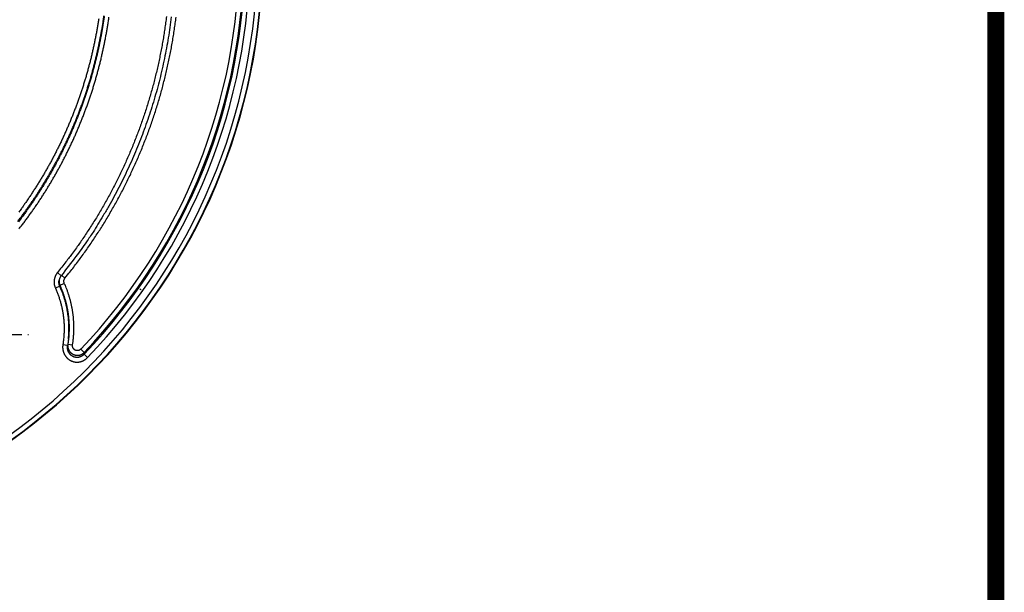
# Model space of a CAD drawing. Extents: x 18 to 2072, y 28 to 1457.
# Drawn here: x 1869 to 2072, y 461 to 579 of the extents above; entities that cross this region are included whole.
import ezdxf

# ---------------------------------------------------------------- set-up
doc = ezdxf.new("R2010")
doc.units = 0
doc.header["$LTSCALE"] = 5
doc.linetypes.add('AUSGEZOGEN', pattern=[0])
doc.linetypes.add('STRICHPUNKT', pattern=[1, 0.5, -0.25, 0, -0.25])
for name, color, linetype in [('AM_BOR', 7, 'CONTINUOUS'), ('KOPF', 12, 'AUSGEZOGEN'), ('MITTE', 1, 'STRICHPUNKT'), ('SKIZZE', 1, 'CONTINUOUS')]:
    doc.layers.add(name, color=color, linetype=linetype)

# ---------------------------------------------------------------- blocks, each defined once
blk = doc.blocks.new('RA_A3_TE')
at = {"layer": 'KOPF', "const_width": 0.7}
blk.add_lwpolyline([(4, 291), (413.999, 291), (413.999, 6), (4, 6)], close=True, dxfattribs=at)

msp = doc.modelspace()

# ---------------------------------------------------------------- linework, layer by layer
at = {"layer": 'MITTE'}
msp.add_line((1866.77, 513.63), (1870.66, 513.63), dxfattribs=at)
at = {"layer": 'SKIZZE'}
for p, q in [((1877.37, 525.76), (1876.6, 526.39)), ((1877.44, 525.84), (1878.16, 525.26)), ((1877.09, 523.58), (1876.18, 523.17)), ((1877.11, 523.78), (1878.02, 524.19)), ((1877.72, 511.58), (1878.7, 511.42)), ((1878.74, 511.68), (1879.72, 511.52)), ((1878.89, 512.85), (1878.87, 512.7)), ((1882.13, 509.95), (1881.42, 510.63)), ((1882.08, 509.57), (1882.79, 508.88))]:
    msp.add_line(p, q, dxfattribs=at)
for points in [[(1453.6, 517.06, 0), (1452.31, 517.08, 0), (1451.03, 517.11, 0), (1449.76, 517.13, 0), (1448.49, 517.15, 0), (1447.23, 517.17, 0), (1445.98, 517.19, 0), (1444.74, 517.21, 0), (1443.51, 517.23, 0), (1442.29, 517.26, 0), (1441.07, 517.28, 0), (1439.87, 517.3, 0), (1438.68, 517.32, 0), (1437.5, 517.34, 0), (1436.34, 517.36, 0), (1435.18, 517.38, 0), (1434.04, 517.4, 0)], [(1464, 516.88), (1462.7, 516.91, 0), (1461.39, 516.93, 0), (1460.08, 516.95, 0), (1458.78, 516.97, 0), (1457.48, 517, 0), (1456.18, 517.02, 0), (1454.89, 517.04)], [(1452.39, 516.59, 0), (1451.12, 516.61, 0), (1449.86, 516.64, 0), (1448.6, 516.66, 0), (1447.35, 516.68, 0), (1446.11, 516.7, 0), (1444.87, 516.72, 0), (1443.65, 516.74, 0), (1442.43, 516.76, 0), (1441.23, 516.78, 0), (1440.03, 516.81, 0), (1438.85, 516.83, 0), (1437.68, 516.85, 0), (1436.52, 516.87, 0), (1435.38, 516.89, 0), (1434.25, 516.9, 0)], [(1869.57, 637.8, 0.000001), (1869.65, 641.83, -0.00001)], [(1868.41, 536.91, 0.002325), (1868.92, 537.59, 0.002327), (1869.43, 538.26, 0.002334), (1869.93, 538.95, 0.00234), (1870.42, 539.64, 0.002345), (1870.91, 540.33, 0.002352), (1871.39, 541.03, 0.002361), (1871.86, 541.73, 0.002358), (1872.33, 542.43, 0.002344), (1872.79, 543.14, 0.002332), (1873.24, 543.86, 0.00232), (1873.69, 544.58, 0.002309), (1874.13, 545.3, 0.002297), (1874.56, 546.03, 0.002286), (1874.98, 546.76, 0.002273), (1875.4, 547.49, 0.002281), (1875.82, 548.23, 0.002309), (1876.22, 548.97, 0.002325), (1876.62, 549.72, 0.002332), (1877.01, 550.47, 0.002339), (1877.4, 551.22, 0.002348), (1877.78, 551.98, 0.002359), (1878.15, 552.74, 0.002376), (1878.51, 553.5, 0.002377), (1878.87, 554.27, 0.002362), (1879.22, 555.04, 0.002341), (1879.56, 555.82, 0.002309), (1879.89, 556.59, 0.002296), (1880.22, 557.37, 0.002299), (1880.54, 558.16, 0.002299), (1880.85, 558.94, 0.002296), (1881.16, 559.73, 0.002289), (1881.45, 560.52, 0.002276), (1881.74, 561.32, 0.002297), (1882.03, 562.12, 0.002357), (1882.3, 562.92, 0.00238), (1882.57, 563.72, 0.002373), (1882.83, 564.52, 0.002367), (1883.08, 565.33, 0.002359), (1883.33, 566.14, 0.002357), (1883.57, 566.95, 0.00236), (1883.8, 567.77, 0.002347), (1884.02, 568.58, 0.002313), (1884.23, 569.4, 0.002279), (1884.44, 570.22, 0.002235), (1884.64, 571.04, 0.002232), (1884.83, 571.87, 0.00227), (1885.02, 572.69, 0.002294), (1885.19, 573.52, 0.002312), (1885.36, 574.35, 0.002331), (1885.52, 575.18, 0.002356), (1885.68, 576.01, 0.002384), (1885.82, 576.85, 0.002424), (1885.96, 577.68, 0.002426), (1886.09, 578.52, 0.002392), (1886.21, 579.36, 0.002356)], [(1886.23, 579.17, -0.002338), (1886.11, 578.33, -0.002375), (1885.98, 577.49, -0.002399), (1885.84, 576.66, -0.002416), (1885.7, 575.83, -0.002408), (1885.54, 574.99, -0.002373), (1885.38, 574.16, -0.002348), (1885.21, 573.33, -0.00233), (1885.04, 572.5, -0.002313), (1884.85, 571.68, -0.002292), (1884.66, 570.85, -0.002272), (1884.46, 570.03, -0.002246), (1884.25, 569.21, -0.002231), (1884.04, 568.39, -0.002224), (1883.81, 567.57, -0.002263), (1883.59, 566.75, -0.002358), (1883.35, 565.94, -0.002404), (1883.1, 565.13, -0.002412), (1882.85, 564.32, -0.002405), (1882.59, 563.52, -0.002381), (1882.32, 562.71, -0.002358), (1882.05, 561.91, -0.002332), (1881.76, 561.11, -0.002314), (1881.47, 560.32, -0.002299), (1881.17, 559.53, -0.002295), (1880.87, 558.74, -0.002303), (1880.55, 557.95, -0.002307), (1880.23, 557.16, -0.002309), (1879.91, 556.38, -0.002312), (1879.57, 555.6, -0.002316), (1879.23, 554.83, -0.002319), (1878.88, 554.06, -0.002323), (1878.53, 553.29, -0.002327), (1878.16, 552.52, -0.002333), (1877.79, 551.76, -0.002337), (1877.41, 551, -0.00234), (1877.03, 550.25, -0.002347), (1876.64, 549.5, -0.002361), (1876.24, 548.75, -0.002356), (1875.83, 548.01, -0.00233), (1875.42, 547.27, -0.00231), (1875, 546.53, -0.002291), (1874.57, 545.8, -0.002282), (1874.14, 545.07, -0.002283), (1873.7, 544.35, -0.002313), (1873.25, 543.63, -0.002367), (1872.8, 542.91, -0.002306), (1872.34, 542.2, -0.002163), (1871.87, 541.5, -0.002398), (1871.4, 540.79, -0.002869), (1870.9, 540.07, -0.002183), (1870.43, 539.4, -0.000757), (1870, 538.8, -0.003058), (1869.44, 538.03, -0.005244), (1868.55, 536.86, -0.002563)], [(1885.1, 578.67, -0.002357), (1884.97, 577.84, -0.002387), (1884.84, 577.01, -0.002426), (1884.7, 576.19, -0.002425), (1884.54, 575.37, -0.002384), (1884.38, 574.54, -0.002355), (1884.22, 573.73, -0.002331), (1884.04, 572.91, -0.002312), (1883.86, 572.09, -0.002294), (1883.67, 571.28, -0.002269), (1883.47, 570.46, -0.002233), (1883.27, 569.65, -0.002235), (1883.05, 568.84, -0.002276), (1882.84, 568.03, -0.00231), (1882.61, 567.23, -0.002346), (1882.37, 566.43, -0.00236), (1882.13, 565.62, -0.002357), (1881.88, 564.83, -0.00236), (1881.62, 564.03, -0.002367), (1881.36, 563.24, -0.002373), (1881.09, 562.44, -0.002378), (1880.81, 561.66, -0.002355), (1880.52, 560.87, -0.002297), (1880.22, 560.09, -0.002276), (1879.92, 559.31, -0.002288), (1879.61, 558.53, -0.002294), (1879.3, 557.75, -0.002297), (1878.97, 556.98, -0.002297), (1878.64, 556.21, -0.002295), (1878.31, 555.45, -0.002308), (1877.96, 554.69, -0.002341), (1877.61, 553.93, -0.002362), (1877.25, 553.17, -0.002376), (1876.88, 552.42, -0.002375), (1876.51, 551.67, -0.002359), (1876.13, 550.92, -0.002348), (1875.74, 550.18, -0.002339), (1875.35, 549.44, -0.002332), (1874.95, 548.71, -0.002324), (1874.54, 547.98, -0.00231), (1874.12, 547.25, -0.002285), (1873.7, 546.53, -0.002272), (1873.27, 545.81, -0.00227), (1872.84, 545.1, -0.002301), (1872.4, 544.39, -0.002361), (1871.95, 543.68, -0.002304), (1871.49, 542.98, -0.002162), (1871.04, 542.28, -0.002399), (1870.57, 541.58, -0.002873), (1870.08, 540.87, -0.002188), (1869.61, 540.21, -0.000761), (1869.19, 539.61, -0.003061), (1868.63, 538.85, -0.005245)], [(1868.68, 535.4, 0.002327), (1869.21, 536.07, 0.002326), (1869.72, 536.75, 0.002328), (1870.24, 537.44, 0.002334), (1870.74, 538.13, 0.002339), (1871.24, 538.83, 0.002343), (1871.73, 539.53, 0.002348), (1872.22, 540.23, 0.002356), (1872.7, 540.94, 0.002354), (1873.17, 541.66, 0.002342), (1873.63, 542.38, 0.002333), (1874.09, 543.1, 0.002323), (1874.54, 543.83, 0.002315), (1874.99, 544.56, 0.002309), (1875.43, 545.3, 0.002299), (1875.86, 546.04, 0.002283), (1876.28, 546.78, 0.002287), (1876.7, 547.53, 0.00231), (1877.11, 548.28, 0.002331), (1877.52, 549.03, 0.002356), (1877.91, 549.79, 0.00236), (1878.3, 550.56, 0.002347), (1878.68, 551.32, 0.00234), (1879.06, 552.09, 0.002337), (1879.43, 552.87, 0.002333), (1879.79, 553.64, 0.002328), (1880.14, 554.42, 0.002324), (1880.49, 555.21, 0.00232), (1880.82, 555.99, 0.002316), (1881.15, 556.78, 0.002312), (1881.48, 557.58, 0.00231), (1881.8, 558.37, 0.002307), (1882.1, 559.17, 0.002303), (1882.41, 559.97, 0.002296), (1882.7, 560.78, 0.0023), (1882.99, 561.58, 0.002314), (1883.27, 562.39, 0.002333), (1883.54, 563.2, 0.002359), (1883.8, 564.02, 0.002381), (1884.06, 564.84, 0.002406), (1884.3, 565.66, 0.002413), (1884.54, 566.48, 0.002405), (1884.78, 567.3, 0.002359), (1885, 568.13, 0.002265), (1885.22, 568.96, 0.002226), (1885.43, 569.79, 0.002232), (1885.63, 570.62, 0.002246), (1885.82, 571.45, 0.002272), (1886.01, 572.29, 0.002293), (1886.19, 573.13, 0.002313), (1886.36, 573.97, 0.002331), (1886.52, 574.81, 0.00235), (1886.68, 575.65, 0.002373), (1886.83, 576.49, 0.002407), (1886.97, 577.34, 0.002417), (1887.1, 578.18, 0.002404), (1887.22, 579.03, 0.002374)], [(1899.06, 579.14, -0.00304), (1898.89, 577.89, -0.003042), (1898.72, 576.63, -0.003046), (1898.53, 575.39, -0.003046), (1898.32, 574.14, -0.00304), (1898.1, 572.9, -0.003034), (1897.86, 571.66, -0.003026), (1897.61, 570.42, -0.003023), (1897.34, 569.19, -0.003026), (1897.06, 567.95, -0.003029), (1896.76, 566.73, -0.00303), (1896.45, 565.5, -0.003033), (1896.12, 564.28, -0.003036), (1895.78, 563.07, -0.003039), (1895.42, 561.86, -0.003042), (1895.05, 560.65, -0.003048), (1894.67, 559.45, -0.003058), (1894.26, 558.25, -0.003057), (1893.85, 557.06, -0.003046), (1893.42, 555.87, -0.003032), (1892.97, 554.69, -0.003012), (1892.51, 553.51, -0.003005), (1892.04, 552.34, -0.003009), (1891.55, 551.17, -0.003008), (1891.05, 550.02, -0.003002), (1890.54, 548.86, -0.003028), (1890.01, 547.72, -0.003092), (1889.46, 546.58, -0.003108), (1888.91, 545.44, -0.00308), (1888.33, 544.32, -0.003067), (1887.75, 543.2, -0.003063), (1887.15, 542.09, -0.003036), (1886.54, 540.98, -0.00298), (1885.91, 539.89, -0.002989), (1885.27, 538.8, -0.003048), (1884.62, 537.71, -0.00297), (1883.95, 536.64, -0.002794), (1883.28, 535.58, -0.003108), (1882.58, 534.52, -0.003731), (1881.86, 533.44, -0.002846), (1881.16, 532.43, -0.000998), (1880.53, 531.52, -0.004003), (1879.69, 530.38, -0.006842), (1878.36, 528.64, -0.003343), (1876.6, 526.39, -0.001774)], [(1900.05, 579.08, -0.005163), (1899.77, 576.93, -0.005119), (1899.44, 574.78, -0.005087), (1899.07, 572.64, -0.005131), (1898.65, 570.5, -0.005194), (1898.19, 568.38, -0.005244), (1897.68, 566.26, -0.005249), (1897.13, 564.16, -0.005221), (1896.53, 562.07, -0.005203), (1895.89, 559.99, -0.005187), (1895.21, 557.93, -0.005179), (1894.48, 555.88, -0.005177), (1893.72, 553.84, -0.005157), (1892.91, 551.82, -0.005119), (1892.06, 549.82, -0.00516), (1891.16, 547.84, -0.005264), (1890.23, 545.87, -0.005115), (1889.26, 543.93, -0.004778), (1888.25, 542.02, -0.00528), (1887.19, 540.1, -0.006313), (1886.05, 538.17, -0.004794), (1884.96, 536.36, -0.001623), (1883.96, 534.74, -0.006797), (1882.58, 532.72, -0.011787), (1880.36, 529.69, -0.00577), (1877.37, 525.76, -0.00305)], [(1878.16, 525.26), (1878.96, 526.27, 0.003034), (1879.76, 527.28, 0.003032), (1880.54, 528.3, 0.003035), (1881.31, 529.34, 0.003046), (1882.07, 530.38, 0.003057), (1882.81, 531.43, 0.003069), (1883.54, 532.49, 0.003074), (1884.26, 533.56, 0.003071), (1884.97, 534.64, 0.00306), (1885.66, 535.72, 0.003037), (1886.34, 536.82, 0.003016), (1887, 537.92, 0.002991), (1887.65, 539.03, 0.002981), (1888.29, 540.15, 0.002984), (1888.92, 541.28, 0.003001), (1889.53, 542.41, 0.003037), (1890.13, 543.55, 0.003057), (1890.71, 544.7, 0.003065), (1891.28, 545.85, 0.003081), (1891.83, 547.02, 0.003106), (1892.37, 548.19, 0.00309), (1892.9, 549.36, 0.003028), (1893.41, 550.54, 0.003002), (1893.91, 551.73, 0.003008), (1894.39, 552.93, 0.003009), (1894.86, 554.13, 0.003005), (1895.31, 555.33, 0.003012), (1895.75, 556.54, 0.003032), (1896.17, 557.76, 0.003045), (1896.58, 558.98, 0.003056), (1896.98, 560.21, 0.003057), (1897.35, 561.44, 0.003047), (1897.72, 562.67, 0.003042), (1898.07, 563.91, 0.003038), (1898.4, 565.16, 0.003036), (1898.72, 566.41, 0.003032), (1899.02, 567.66, 0.00303), (1899.31, 568.91, 0.003027), (1899.58, 570.17, 0.003027), (1899.84, 571.43, 0.003029), (1900.08, 572.7, 0.003024), (1900.31, 573.97, 0.003013), (1900.52, 575.24, 0.003045), (1900.71, 576.51, 0.003112), (1900.89, 577.79, 0.003025), (1901.06, 579.06, 0.002821)], [(1876.6, 526.39), (1876.51, 526.27, 0.011554), (1876.43, 526.16, 0.011651), (1876.35, 526.04, 0.011585), (1876.28, 525.92, 0.011445), (1876.22, 525.79, 0.011375), (1876.16, 525.66, 0.011333), (1876.11, 525.53, 0.011327), (1876.06, 525.39, 0.011361), (1876.02, 525.26, 0.011374), (1875.98, 525.12, 0.011379), (1875.95, 524.98, 0.011559), (1875.93, 524.84, 0.011903), (1875.92, 524.7, 0.011586), (1875.91, 524.56, 0.010734), (1875.91, 524.42, 0.011706), (1875.91, 524.27, 0.013844), (1875.93, 524.13, 0.010517), (1875.94, 523.99, 0.003608), (1875.96, 523.87, 0.014744), (1876, 523.71, 0.025758), (1876.07, 523.48, 0.012645), (1876.18, 523.17, 0.006653)], [(1877.37, 525.76), (1877.33, 525.7, 0.008897), (1877.28, 525.64, 0.008888), (1877.24, 525.58, 0.008921), (1877.2, 525.52, 0.009002), (1877.17, 525.45, 0.008702), (1877.13, 525.39, 0.008098), (1877.1, 525.32, 0.00889), (1877.07, 525.25, 0.010566), (1877.04, 525.18, 0.008026), (1877.02, 525.12, 0.002741), (1877, 525.06, 0.011306), (1876.98, 524.98, 0.019651), (1876.95, 524.85, 0.009629), (1876.92, 524.69, 0.005079)], [(1877.09, 523.58), (1877.06, 523.65, -0.008494), (1877.03, 523.71, -0.008472), (1877.01, 523.78, -0.008494), (1876.99, 523.85, -0.008566), (1876.97, 523.92, -0.008274), (1876.96, 523.99, -0.007695), (1876.94, 524.05, -0.008444), (1876.93, 524.12, -0.010031), (1876.92, 524.2, -0.007615), (1876.91, 524.27, -0.002601), (1876.91, 524.33, -0.010725), (1876.91, 524.41, -0.018631), (1876.91, 524.53, -0.009131), (1876.92, 524.69, -0.004818)], [(1876.93, 524.77), (1876.93, 524.71, 0.007875), (1876.93, 524.64, 0.007845), (1876.93, 524.58, 0.007884), (1876.93, 524.52, 0.007992), (1876.93, 524.45, 0.007744), (1876.94, 524.39, 0.007217), (1876.95, 524.33, 0.007948), (1876.96, 524.26, 0.00948), (1876.97, 524.2, 0.007198), (1876.99, 524.14, 0.002437), (1877, 524.09, 0.010185), (1877.02, 524.02, 0.017716), (1877.06, 523.92, 0.008674), (1877.11, 523.78, 0.004575)], [(1877.11, 523.78), (1877.11, 523.77, -0.000013), (1877.11, 523.76, -0.000013), (1877.11, 523.75, -0.000013), (1877.1, 523.73, -0.000014), (1877.1, 523.72, -0.000013), (1877.1, 523.71, -0.000013), (1877.1, 523.7, -0.000014), (1877.1, 523.68, -0.000018), (1877.1, 523.67, -0.000013), (1877.1, 523.66, -0.000004), (1877.1, 523.65, -0.000019), (1877.09, 523.63, -0.000034), (1877.09, 523.61, -0.000017), (1877.09, 523.58, -0.000009)], [(1878.87, 512.7), (1878.9, 513.05, 0.004037), (1878.93, 513.4, 0.004076), (1878.95, 513.74, 0.004042), (1878.97, 514.09, 0.003926), (1878.98, 514.44, 0.003878), (1878.98, 514.79, 0.003885), (1878.98, 515.14, 0.00396), (1878.97, 515.49, 0.004123), (1878.96, 515.83, 0.004241), (1878.94, 516.18, 0.004343), (1878.91, 516.53, 0.004336), (1878.88, 516.88, 0.00422), (1878.85, 517.23, 0.004123), (1878.8, 517.57, 0.004022), (1878.75, 517.92, 0.003988), (1878.7, 518.26, 0.004009), (1878.64, 518.61, 0.004017), (1878.58, 518.95, 0.004019), (1878.51, 519.29, 0.004076), (1878.43, 519.63, 0.004183), (1878.35, 519.97, 0.00409), (1878.26, 520.31, 0.003854), (1878.17, 520.64, 0.004262), (1878.07, 520.98, 0.005063), (1877.96, 521.32, 0.003852), (1877.86, 521.64, 0.001362), (1877.76, 521.93, 0.005339), (1877.62, 522.3, 0.009102), (1877.39, 522.86, 0.004446), (1877.09, 523.58, 0.002359)], [(1877.11, 523.78), (1877.22, 523.53, -0.003208), (1877.33, 523.27, -0.003203), (1877.44, 523.01, -0.003207), (1877.54, 522.75, -0.003225), (1877.65, 522.49, -0.003239), (1877.74, 522.22, -0.003254), (1877.84, 521.96, -0.003268), (1877.92, 521.69, -0.003286), (1878.01, 521.43, -0.003304), (1878.09, 521.16, -0.003327), (1878.17, 520.89, -0.003344), (1878.25, 520.62, -0.003355), (1878.32, 520.35, -0.003343), (1878.39, 520.08, -0.003312), (1878.45, 519.81, -0.003288), (1878.51, 519.53, -0.003264), (1878.57, 519.26, -0.003246), (1878.62, 518.98, -0.003227), (1878.68, 518.71, -0.003205), (1878.72, 518.43, -0.003173), (1878.77, 518.16, -0.003175), (1878.8, 517.88, -0.003216), (1878.84, 517.6, -0.003272), (1878.87, 517.32, -0.003355), (1878.9, 517.04, -0.00337), (1878.93, 516.77, -0.003323), (1878.95, 516.49, -0.003336), (1878.96, 516.21, -0.003397), (1878.98, 515.93, -0.003293), (1878.99, 515.65, -0.003064), (1878.99, 515.37, -0.003361), (1879, 515.09, -0.003978), (1878.99, 514.8, -0.002989), (1878.99, 514.53, -0.000963), (1878.99, 514.28, -0.004057), (1878.97, 513.97, -0.007153), (1878.94, 513.48, -0.003515), (1878.89, 512.85, -0.001855)], [(1878.02, 524.19), (1878, 524.24, -0.013735), (1877.98, 524.3, -0.01387), (1877.96, 524.35, -0.013793), (1877.95, 524.41, -0.013662), (1877.94, 524.46, -0.013582), (1877.93, 524.52, -0.013504), (1877.93, 524.58, -0.013645), (1877.93, 524.63, -0.013998), (1877.93, 524.69, -0.013746), (1877.94, 524.75, -0.01305), (1877.94, 524.8, -0.014307), (1877.96, 524.86, -0.016762), (1877.97, 524.92, -0.012738), (1877.99, 524.97, -0.004461), (1878.01, 525.01, -0.017626), (1878.04, 525.07, -0.03073), (1878.09, 525.16, -0.015091), (1878.16, 525.26, -0.007927)], [(1879.72, 511.52), (1879.77, 511.84, 0.003764), (1879.82, 512.17, 0.003788), (1879.85, 512.49, 0.003765), (1879.89, 512.81, 0.003691), (1879.92, 513.13, 0.00364), (1879.94, 513.46, 0.003598), (1879.96, 513.78, 0.003548), (1879.98, 514.1, 0.003479), (1879.99, 514.43, 0.00346), (1879.99, 514.75, 0.003487), (1880, 515.07, 0.003536), (1879.99, 515.4, 0.003618), (1879.99, 515.72, 0.003653), (1879.97, 516.05, 0.003649), (1879.96, 516.37, 0.003653), (1879.93, 516.69, 0.003667), (1879.91, 517.02, 0.003689), (1879.88, 517.34, 0.003726), (1879.84, 517.66, 0.003713), (1879.8, 517.98, 0.003644), (1879.75, 518.3, 0.003583), (1879.7, 518.62, 0.003516), (1879.65, 518.94, 0.00351), (1879.59, 519.26, 0.003563), (1879.52, 519.58, 0.003584), (1879.46, 519.9, 0.003582), (1879.38, 520.21, 0.003635), (1879.31, 520.53, 0.00374), (1879.22, 520.84, 0.003658), (1879.14, 521.15, 0.003442), (1879.05, 521.46, 0.003786), (1878.95, 521.77, 0.00446), (1878.84, 522.09, 0.003383), (1878.74, 522.39, 0.001195), (1878.65, 522.66, 0.004709), (1878.52, 523, 0.008028), (1878.3, 523.52, 0.003922), (1878.02, 524.19, 0.002081)], [(1876.18, 523.17), (1876.33, 522.83, -0.00448), (1876.47, 522.49, -0.00447), (1876.61, 522.15, -0.004481), (1876.74, 521.8, -0.004525), (1876.87, 521.45, -0.004561), (1876.99, 521.1, -0.004594), (1877.1, 520.75, -0.004627), (1877.2, 520.39, -0.004666), (1877.3, 520.04, -0.004665), (1877.39, 519.68, -0.004623), (1877.48, 519.32, -0.004587), (1877.56, 518.95, -0.004548), (1877.63, 518.59, -0.004513), (1877.69, 518.22, -0.004474), (1877.75, 517.86, -0.004447), (1877.81, 517.49, -0.004424), (1877.85, 517.12, -0.004461), (1877.89, 516.75, -0.004572), (1877.92, 516.39, -0.004735), (1877.95, 516.02, -0.004968), (1877.96, 515.64, -0.004819), (1877.98, 515.27, -0.004342), (1877.98, 514.91, -0.004615), (1877.98, 514.53, -0.005326), (1877.97, 514.15, -0.00396), (1877.95, 513.79, -0.001221), (1877.94, 513.47, -0.005839), (1877.9, 513.05, -0.010435), (1877.83, 512.41, -0.005129), (1877.72, 511.58, -0.002696)], [(1893.87, 522.88), (1893.85, 522.88, 0.000409), (1893.83, 522.88, 0.000375), (1893.81, 522.89, 0.000411), (1893.79, 522.89, 0.000492), (1893.76, 522.9, 0.000374), (1893.74, 522.9, 0.000128), (1893.72, 522.9, 0.000526), (1893.7, 522.91, 0.000905), (1893.66, 522.91, 0.000442), (1893.61, 522.92, 0.000234)], [(1877.72, 511.58), (1877.7, 511.46, 0.009215), (1877.69, 511.34, 0.009264), (1877.68, 511.22, 0.009232), (1877.67, 511.1, 0.009167), (1877.67, 510.98, 0.009138), (1877.68, 510.86, 0.009125), (1877.69, 510.74, 0.009123), (1877.7, 510.62, 0.009135), (1877.72, 510.5, 0.00916), (1877.74, 510.38, 0.009203), (1877.77, 510.27, 0.00925), (1877.8, 510.15, 0.009312), (1877.84, 510.04, 0.009392), (1877.88, 509.92, 0.009508), (1877.92, 509.81, 0.009562), (1877.97, 509.7, 0.00957), (1878.02, 509.59, 0.00957), (1878.08, 509.49, 0.009567), (1878.14, 509.38, 0.009588), (1878.2, 509.28, 0.009638), (1878.27, 509.18, 0.009706), (1878.34, 509.09, 0.009807), (1878.42, 508.99, 0.009872), (1878.5, 508.9, 0.009917), (1878.58, 508.82, 0.00993), (1878.67, 508.73, 0.009922), (1878.76, 508.65, 0.00994), (1878.85, 508.58, 0.00999), (1878.95, 508.51, 0.010047), (1879.05, 508.44, 0.010127), (1879.15, 508.37, 0.010216), (1879.25, 508.31, 0.010335), (1879.36, 508.26, 0.010363), (1879.47, 508.21, 0.010313), (1879.58, 508.16, 0.010284), (1879.69, 508.12, 0.010272), (1879.81, 508.08, 0.010277), (1879.92, 508.05, 0.010301), (1880.04, 508.02, 0.010352), (1880.16, 508, 0.010444), (1880.28, 507.98, 0.010483), (1880.4, 507.97, 0.010475), (1880.52, 507.96, 0.010438), (1880.64, 507.96, 0.010365), (1880.76, 507.96, 0.010325), (1880.88, 507.97, 0.010308), (1881, 507.98, 0.010326), (1881.12, 508, 0.010379), (1881.24, 508.02, 0.01034), (1881.35, 508.04, 0.010208), (1881.47, 508.08, 0.010223), (1881.58, 508.11, 0.010349), (1881.7, 508.15, 0.010035), (1881.81, 508.2, 0.009386), (1881.92, 508.25, 0.010303), (1882.02, 508.3, 0.012196), (1882.13, 508.37, 0.009299), (1882.23, 508.43, 0.003327), (1882.32, 508.48, 0.012764), (1882.43, 508.56, 0.021839), (1882.59, 508.7, 0.010684), (1882.79, 508.88, 0.00565)], [(1878.7, 511.42), (1878.7, 511.41, 0.000638), (1878.7, 511.41, 0.000638), (1878.7, 511.4, 0.000638), (1878.7, 511.4, 0.000634), (1878.7, 511.39, 0.000607), (1878.7, 511.39, 0.000561), (1878.7, 511.38, 0.000604), (1878.7, 511.38, 0.000698), (1878.7, 511.37, 0.00053), (1878.69, 511.37, 0.000199), (1878.69, 511.36, 0.000713), (1878.69, 511.36, 0.001183), (1878.69, 511.35, 0.000576), (1878.69, 511.34, 0.000308)], [(1878.87, 512.7), (1878.86, 512.62, -0.000979), (1878.86, 512.54, -0.00097), (1878.85, 512.46, -0.000979), (1878.84, 512.38, -0.001004), (1878.83, 512.3, -0.000978), (1878.82, 512.22, -0.000915), (1878.81, 512.14, -0.001014), (1878.8, 512.06, -0.001215), (1878.79, 511.98, -0.000922), (1878.78, 511.9, -0.000312), (1878.77, 511.83, -0.001311), (1878.75, 511.74, -0.002268), (1878.73, 511.6, -0.00111), (1878.7, 511.42, -0.000588)], [(1878.71, 511.49), (1878.71, 511.4, 0.010464), (1878.71, 511.32, 0.010478), (1878.71, 511.23, 0.010481), (1878.72, 511.15, 0.01054), (1878.73, 511.06, 0.010545), (1878.75, 510.98, 0.010494), (1878.76, 510.9, 0.010475), (1878.79, 510.82, 0.010495), (1878.81, 510.74, 0.010506), (1878.84, 510.66, 0.010519), (1878.87, 510.58, 0.010613), (1878.91, 510.5, 0.010813), (1878.94, 510.42, 0.010859), (1878.99, 510.35, 0.010783), (1879.03, 510.28, 0.010704), (1879.08, 510.2, 0.01062), (1879.13, 510.14, 0.010566), (1879.19, 510.07, 0.010543), (1879.24, 510, 0.010536), (1879.3, 509.94, 0.010555), (1879.37, 509.88, 0.01059), (1879.43, 509.82, 0.010656), (1879.5, 509.77, 0.010726), (1879.57, 509.72, 0.010826), (1879.64, 509.67, 0.01094), (1879.72, 509.63, 0.011104), (1879.79, 509.58, 0.011112), (1879.87, 509.55, 0.010992), (1879.95, 509.51, 0.010912), (1880.03, 509.48, 0.010857), (1880.12, 509.45, 0.010831), (1880.2, 509.43, 0.010834), (1880.29, 509.41, 0.010872), (1880.37, 509.39, 0.010957), (1880.46, 509.38, 0.011008), (1880.55, 509.37, 0.01103), (1880.64, 509.36, 0.010996), (1880.72, 509.36, 0.010904), (1880.81, 509.36, 0.010868), (1880.9, 509.37, 0.010875), (1880.99, 509.38, 0.010897), (1881.07, 509.4, 0.010949), (1881.16, 509.41, 0.011079), (1881.24, 509.43, 0.011254), (1881.33, 509.46, 0.01089), (1881.41, 509.49, 0.010072), (1881.49, 509.52, 0.010963), (1881.57, 509.56, 0.012941), (1881.65, 509.6, 0.009864), (1881.72, 509.64, 0.003461), (1881.79, 509.68, 0.013745), (1881.87, 509.73, 0.023924), (1881.98, 509.83, 0.011792), (1882.13, 509.95, 0.006235)], [(1881.42, 510.63), (1881.38, 510.6, -0.01114), (1881.35, 510.57, -0.01121), (1881.32, 510.54, -0.011175), (1881.28, 510.51, -0.011123), (1881.24, 510.49, -0.011121), (1881.2, 510.46, -0.011143), (1881.16, 510.44, -0.011186), (1881.12, 510.42, -0.011265), (1881.08, 510.4, -0.011351), (1881.04, 510.38, -0.011463), (1880.99, 510.37, -0.011609), (1880.95, 510.35, -0.011822), (1880.91, 510.34, -0.011895), (1880.86, 510.33, -0.011858), (1880.82, 510.33, -0.011817), (1880.77, 510.32, -0.011766), (1880.72, 510.32, -0.011764), (1880.68, 510.32, -0.011811), (1880.63, 510.32, -0.011882), (1880.59, 510.33, -0.011989), (1880.54, 510.33, -0.011985), (1880.5, 510.34, -0.011871), (1880.45, 510.35, -0.011796), (1880.41, 510.37, -0.011746), (1880.37, 510.38, -0.011722), (1880.32, 510.4, -0.011716), (1880.28, 510.42, -0.011768), (1880.24, 510.44, -0.011894), (1880.2, 510.46, -0.011908), (1880.16, 510.49, -0.0118), (1880.12, 510.51, -0.011668), (1880.09, 510.54, -0.011475), (1880.05, 510.57, -0.011334), (1880.02, 510.6, -0.011216), (1879.99, 510.63, -0.011129), (1879.96, 510.67, -0.011053), (1879.93, 510.7, -0.011007), (1879.9, 510.74, -0.010979), (1879.88, 510.78, -0.010991), (1879.85, 510.82, -0.011041), (1879.83, 510.86, -0.011066), (1879.81, 510.9, -0.01108), (1879.79, 510.94, -0.011098), (1879.77, 510.98, -0.011063), (1879.76, 511.03, -0.010635), (1879.75, 511.07, -0.009906), (1879.74, 511.11, -0.010846), (1879.73, 511.16, -0.012841), (1879.72, 511.21, -0.009801), (1879.71, 511.25, -0.003519), (1879.71, 511.29, -0.013726), (1879.71, 511.34, -0.023506), (1879.71, 511.42, -0.011497), (1879.72, 511.52, -0.006075)], [(1882.08, 509.57), (1882.02, 509.51, -0.0094), (1881.96, 509.45, -0.009447), (1881.9, 509.4, -0.009473), (1881.84, 509.35, -0.009536), (1881.78, 509.3, -0.009613), (1881.71, 509.25, -0.009699), (1881.64, 509.21, -0.009804), (1881.57, 509.17, -0.009946), (1881.5, 509.13, -0.010036), (1881.43, 509.09, -0.010081), (1881.36, 509.06, -0.010118), (1881.29, 509.03, -0.010155), (1881.21, 509.01, -0.010214), (1881.13, 508.98, -0.010299), (1881.06, 508.96, -0.010391), (1880.98, 508.95, -0.0105), (1880.9, 508.93, -0.010543), (1880.82, 508.92, -0.010527), (1880.74, 508.92, -0.010529), (1880.66, 508.92, -0.010548), (1880.59, 508.92, -0.010588), (1880.51, 508.92, -0.010654), (1880.43, 508.93, -0.010706), (1880.35, 508.94, -0.010752), (1880.27, 508.95, -0.010725), (1880.2, 508.97, -0.01062), (1880.12, 508.99, -0.010554), (1880.04, 509.01, -0.010512), (1879.97, 509.04, -0.010484), (1879.9, 509.07, -0.010466), (1879.82, 509.1, -0.010474), (1879.75, 509.14, -0.010516), (1879.68, 509.18, -0.010486), (1879.62, 509.22, -0.010379), (1879.55, 509.26, -0.01027), (1879.49, 509.31, -0.010144), (1879.42, 509.36, -0.010047), (1879.36, 509.41, -0.009965), (1879.31, 509.47, -0.009904), (1879.25, 509.53, -0.009859), (1879.2, 509.59, -0.009824), (1879.15, 509.65, -0.009798), (1879.1, 509.71, -0.009721), (1879.05, 509.78, -0.009579), (1879.01, 509.85, -0.009473), (1878.97, 509.92, -0.00939), (1878.93, 509.99, -0.00933), (1878.89, 510.06, -0.009285), (1878.86, 510.13, -0.00924), (1878.83, 510.21, -0.009204), (1878.8, 510.28, -0.009227), (1878.77, 510.36, -0.009275), (1878.75, 510.44, -0.008926), (1878.73, 510.52, -0.00827), (1878.71, 510.6, -0.009022), (1878.7, 510.68, -0.01065), (1878.69, 510.76, -0.008072), (1878.68, 510.84, -0.002794), (1878.67, 510.92, -0.011275), (1878.67, 511.01, -0.019473), (1878.68, 511.15, -0.009528), (1878.69, 511.34, -0.005028)], [(1882.13, 509.95), (1882.13, 509.93, -0.000006), (1882.12, 509.91, -0.000005), (1882.12, 509.88, -0.000006), (1882.12, 509.86, -0.000009), (1882.11, 509.83, -0.00001), (1882.11, 509.81, -0.00001), (1882.11, 509.78, -0.000014), (1882.1, 509.76, -0.00002), (1882.1, 509.74, -0.000016), (1882.1, 509.71, -0.000002), (1882.09, 509.69, -0.000028), (1882.09, 509.66, -0.000055), (1882.08, 509.62, -0.000028), (1882.08, 509.57, -0.000014)]]:
    msp.add_lwpolyline(points, format="xyb", dxfattribs=at)
for radius, start in [(122.91, 270.0004), (121.91, 270.0004), (123, 270.0004), (118.16, 316.359), (119.38, 316.2074), (119.15, 316.359), (120.36, 316.2074)]:
    msp.add_arc((1795.91, 592.18), radius, start, 0, dxfattribs=at)

# ---------------------------------------------------------------- block references
at = {"layer": 'AM_BOR', "xscale": 5, "yscale": 5, "zscale": 5}
msp.add_blockref('RA_A3_TE', (0, 0), dxfattribs=at)

doc.saveas('drawing.dxf')
